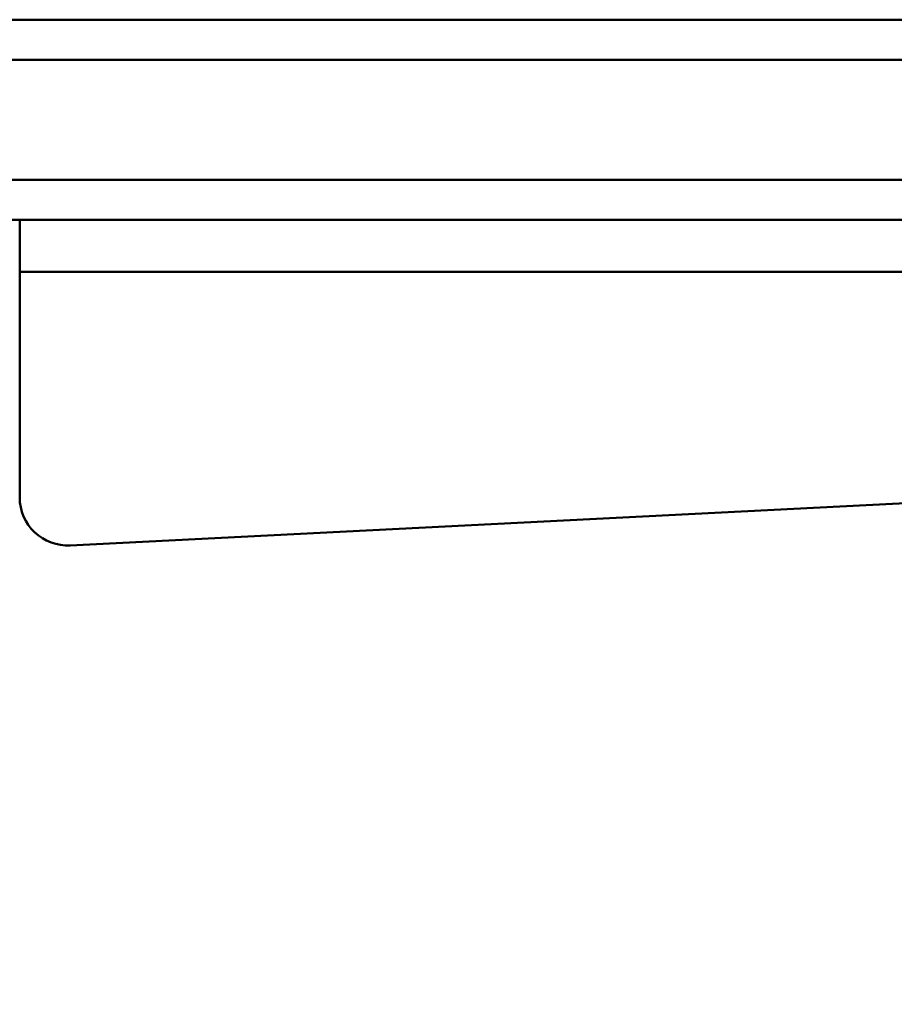
# Model space of a CAD drawing. Units: millimetres. Extents: x 0 to 4200, y 0 to 2970.
# Drawn here: x 2952 to 3061, y 2537 to 2660 of the extents above; entities that cross this region are included whole.
import ezdxf

# ---------------------------------------------------------------- set-up
doc = ezdxf.new("R2010")
doc.units = ezdxf.units.MM
doc.header["$LTSCALE"] = 10
for name, color, linetype, lineweight, true_color in [('Dimensions(ISO)', 1, 'Continuous', 25, 0xff0000), ('Visible Edges(ISO)', 7, 'Continuous', 50, 0x262659), ('Visible Tangent Edges(ISO)', 7, 'Continuous', 50, 0x1a1a3e)]:
    doc.layers.add(name, color=color, linetype=linetype, lineweight=lineweight, true_color=true_color)
doc.styles.add('Ropox', font='arial.ttf')
doc.dimstyles.new('Ropox', dxfattribs={"dimscale": 10, "dimtxt": 3.5, "dimasz": 2.5, "dimexe": 3.175, "dimexo": 1, "dimgap": 0.762, "dimtad": 1, "dimdec": 1, "dimlfac": 0.1, "dimtxsty": 'Ropox', "dimcen": 0.09, "dimdle": 10, "dimclrd": 1, "dimclre": 1, "dimclrt": 1, "dimadec": 1, "dimazin": 2, "dimtfac": 1, "dimtmove": 0, "dimatfit": 3, "dimfxl": 1, "dimtolj": 1, "dimtzin": 0, "dimlwd": 25, "dimlwe": 25, "dimarcsym": 0})

# ---------------------------------------------------------------- blocks, each defined once
blk = doc.blocks.new('*D9')
at = {"layer": 'Defpoints', "color": 0, "linetype": 'Continuous', "transparency": 16777216}
for p in [(2481.01, 2628.08), (3261.01, 2626.36), (3261.01, 2379.32)]:
    blk.add_point(p, dxfattribs=at)
at = {"layer": 'Dimensions(ISO)', "color": 1, "linetype": 'Continuous', "lineweight": 25, "transparency": 16777216}
for p, q in [((2481.01, 2618.08), (2481.01, 2347.57)), ((3261.01, 2616.36), (3261.01, 2347.57)), ((2506.01, 2379.32), (3236.01, 2379.32))]:
    blk.add_line(p, q, dxfattribs=at)
at = {"layer": 'Dimensions(ISO)', "color": 1, "linetype": 'Continuous', "transparency": 16777216}
for points in [[(2506.01, 2383.49), (2506.01, 2375.16), (2481.01, 2379.32)], [(3236.01, 2383.49), (3236.01, 2375.16), (3261.01, 2379.32)]]:
    blk.add_solid(points, dxfattribs=at)
at = {"layer": 'Dimensions(ISO)', "color": 1, "linetype": 'Continuous', "lineweight": 25, "transparency": 16777216, "insert": (2539.3, 2423.14), "char_height": 35, "attachment_point": 1, "style": 'Ropox'}
blk.add_mtext('\\A1;\\fArial|b0|i0;{\\H35.0000;78cm frame}', dxfattribs=at)

msp = doc.modelspace()

# ---------------------------------------------------------------- linework, layer by layer
at = {"layer": 'Visible Edges(ISO)'}
for p, q in [((3321.01, 2659.58), (2421.01, 2659.58)), ((2421.01, 2634.58), (3321.01, 2634.58)), ((2951.76, 2628.08), (2951.76, 2634.58)), ((2951.76, 2631.58), (2951.75, 2631.58)), ((2951.76, 2628.08), (2951.76, 2599.89)), ((2958.07, 2593.9), (3243.93, 2608.38))]:
    msp.add_line(p, q, dxfattribs=at)
msp.add_arc((2957.76, 2599.89), 6, 180, 272.9, dxfattribs=at)
at = {"layer": 'Visible Tangent Edges(ISO)'}
for p, q in [((2421.01, 2654.58), (3321.01, 2654.58)), ((3321.01, 2639.58), (2421.01, 2639.58)), ((2951.76, 2628.08), (3261.01, 2628.08))]:
    msp.add_line(p, q, dxfattribs=at)

# ---------------------------------------------------------------- dimensions: what is measured, and where the dimension line sits
at = {"layer": 'Dimensions(ISO)', "color": 1, "linetype": 'Continuous', "lineweight": 25, "true_color": 0xff0000}
dim = msp.add_linear_dim(base=(3261.01, 2379.32), p1=(2481.01, 2628.08), p2=(3261.01, 2626.36), angle=180, text='\\fArial|b0|i0;{\\H35.0000;<>cm frame}', dimstyle='Ropox', override={"dimgap": 0.762, "dimdec": 1, "dimlfac": 0.1, "dimtol": 0, "dimlim": 0, "dimtp": 0, "dimtm": 0, "dimtdec": 2, "dimtofl": 0, "dimatfit": 1}, dxfattribs=at)
dim.commit()
dim.dimension.update_dxf_attribs({"geometry": '*D9', "text_midpoint": (2666.19, 2379.32), "dimtype": 160})

doc.saveas('drawing.dxf')
